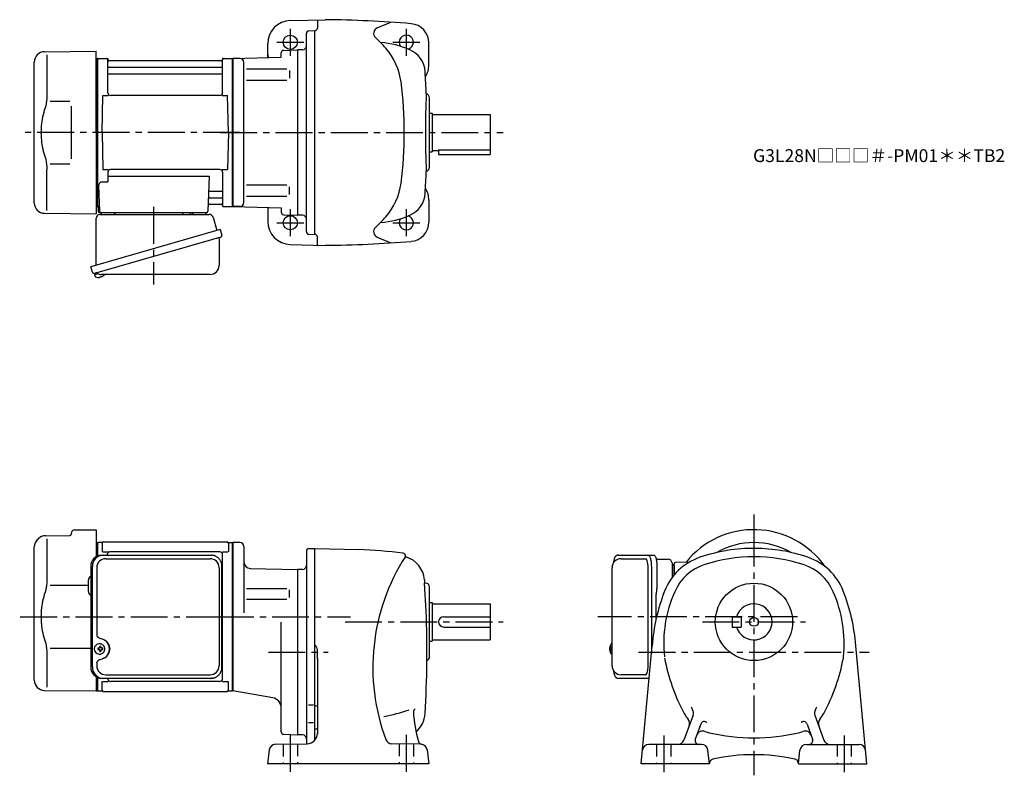
# Model space of a CAD drawing. Extents: x 62 to 825, y 57 to 643.
import ezdxf

# ---------------------------------------------------------------- set-up
doc = ezdxf.new("R2010")
doc.units = 0
doc.header["$LTSCALE"] = 3
doc.header["$MEASUREMENT"] = 0
for name, pattern in [('HIDDEN2', [4.7625, 3.175, -1.5875]), ('PHANTOM', [2.5, 1.25, -0.25, 0.25, -0.25, 0.25, -0.25]), ('sekkei(A2)', [14.2875, 9.525, -1.5875, 1.5875, -1.5875])]:
    doc.linetypes.add(name, pattern=pattern)
doc.layers.get('0').update_dxf_attribs({"linetype": 'CONTINUOUS'})
for name, color, linetype in [('CENTER', 3, 'sekkei(A2)'), ('HIDS', 1, 'HIDDEN2'), ('PHANTOM', 2, 'PHANTOM')]:
    doc.layers.add(name, color=color, linetype=linetype)
doc.layers.add('TITLE', color=4, linetype='CONTINUOUS', plot=False)
doc.styles.get("Standard").update_dxf_attribs({"font": 'simplex.shx', "bigfont": 'extfont.shx'})

msp = doc.modelspace()

# ---------------------------------------------------------------- linework, layer by layer
for p, q in [((271.68, 642.29), (298.65, 643)), ((292.65, 642.84), (292.65, 636.5)), ((286.1, 634.38), (290.65, 634.5)), ((290.65, 476.5), (290.65, 634.5)), ((338.95, 636.57), (349.52, 641.07)), ((284.15, 478.62), (284.15, 632.38)), ((254.15, 613.71), (254.15, 624.3)), ((266.6, 619.22), (277.15, 619.5)), ((281.25, 619.64), (277.15, 619.5)), ((277.15, 619.5), (277.15, 491.5)), ((379.15, 608), (379.15, 624.94)), ((81.08, 618.15), (121.15, 618.5)), ((82.87, 615.85), (82.87, 584.08)), ((121.15, 555.5), (121.15, 618.5)), ((121.15, 612.97), (121.95, 612.99)), ((121.95, 612.99), (122.15, 612.8)), ((122.45, 613), (122.15, 612.83)), ((122.15, 498.17), (122.15, 612.83)), ((122.15, 612.8), (122.15, 555.5)), ((122.45, 613), (129.31, 613)), ((122.45, 498), (122.45, 613)), ((130.15, 586.25), (130.15, 612.24)), ((130.3, 612.17), (130.43, 611.41)), ((218.38, 611), (130.92, 611)), ((219, 612.17), (218.87, 611.41)), ((219.15, 586.25), (219.15, 612.24)), ((219.99, 613), (226.85, 613)), ((226.85, 613), (227.15, 612.83)), ((226.85, 498), (226.85, 613)), ((227.15, 613), (264.65, 613.98)), ((232.73, 612.85), (227.15, 613)), ((227.15, 613), (227.15, 498)), ((227.15, 612.83), (227.15, 498.17)), ((264.65, 613.98), (264.65, 617.22)), ((264.65, 616.92), (264.65, 617.22)), ((73.15, 500.85), (73.15, 610.15)), ((130.65, 606.17), (218.65, 606.17)), ((235.65, 501.14), (235.65, 609.87)), ((237.74, 604.97), (269.01, 604.97)), ((271.15, 603.47), (271.15, 597.57)), ((130.65, 600.93), (218.65, 600.93)), ((237.74, 596.07), (269.01, 596.07)), ((125.65, 555.5), (126.4, 584.25)), ((126.4, 584.25), (130.43, 584.25)), ((217.15, 584.25), (132.15, 584.25)), ((218.87, 584.25), (222.9, 584.25)), ((223.65, 555.5), (222.9, 584.25)), ((379.65, 528.5), (379.65, 582.5)), ((85.42, 579.88), (100.65, 579.9)), ((379.65, 570.5), (381.65, 570.5)), ((381.65, 570.5), (381.65, 540.5)), ((381.65, 569.5), (426.65, 569.5)), ((426.65, 569.5), (426.65, 538.5)), ((121.15, 555.5), (121.15, 492.5)), ((122.15, 498.2), (122.15, 555.5)), ((125.65, 555.5), (126.4, 526.75)), ((223.65, 555.5), (222.9, 526.75)), ((379.65, 540.5), (381.65, 540.5)), ((381.65, 541.5), (386.65, 541.5)), ((386.65, 542.08), (386.65, 538.5)), ((386.65, 542.08), (426.65, 542.08)), ((386.65, 538.5), (426.65, 538.5)), ((82.87, 495.15), (82.87, 526.92)), ((85.41, 531.12), (100.65, 531.09)), ((126.4, 526.75), (130.43, 526.75)), ((130.15, 524.75), (130.15, 517.13)), ((130.15, 521.71), (208.64, 521.71)), ((217.15, 526.75), (132.15, 526.75)), ((208.64, 521.71), (207.68, 494.47)), ((218.87, 526.75), (222.9, 526.75)), ((219.15, 524.75), (219.15, 498.76)), ((122.93, 514.03), (123.62, 494.47)), ((125.93, 517.13), (130.15, 517.13)), ((237.74, 514.93), (269.01, 514.93)), ((271.15, 507.53), (271.15, 513.43)), ((209.01, 504.83), (218.65, 504.83)), ((209.26, 510.07), (218.65, 510.07)), ((237.74, 506.03), (269.01, 506.03)), ((121.15, 498.03), (121.95, 498.01)), ((121.95, 498.01), (122.15, 498.2)), ((122.45, 498), (122.15, 498.17)), ((123.49, 498), (122.45, 498)), ((122.65, 498), (122.65, 494.5)), ((208.84, 500), (218.38, 500)), ((219, 498.83), (218.87, 499.59)), ((219.99, 498), (226.85, 498)), ((226.85, 498), (227.15, 498.17)), ((232.73, 498.15), (227.15, 498)), ((227.15, 498), (264.65, 497.02)), ((254.15, 497.29), (254.15, 486.7)), ((264.65, 497.02), (264.65, 493.78)), ((379.15, 503), (379.15, 486.06)), ((81.08, 492.85), (121.15, 492.5)), ((123.65, 493.5), (206.68, 493.5)), ((266.6, 491.78), (277.15, 491.5)), ((281.25, 491.36), (277.15, 491.5)), ((286.1, 476.62), (290.65, 476.5)), ((292.65, 468.16), (292.65, 474.5)), ((338.95, 474.43), (349.52, 469.93)), ((271.68, 468.71), (298.65, 468)), ((119.77, 446.23), (120.05, 445.27)), ((122.57, 445.99), (119.84, 445.21)), ((119.84, 445.21), (120.27, 443.73)), ((122.54, 443.08), (122.54, 443.1)), ((124.02, 443.27), (123.69, 443.17)), ((123.95, 443.51), (124.02, 443.27)), ((125.01, 443.55), (124.94, 443.79)), ((125.35, 443.65), (125.01, 443.55)), ((126.36, 444.2), (126.37, 444.18)), ((101.65, 244.36), (101.65, 244)), ((104.62, 247.36), (121.15, 247.5)), ((121.15, 247.5), (121.15, 226.59)), ((75.49, 239.84), (76.14, 240.49)), ((81.73, 242.83), (100.66, 243)), ((82.87, 240.35), (82.87, 208.58)), ((121.15, 237.47), (121.95, 237.49)), ((121.95, 237.49), (122.15, 237.3)), ((122.45, 237.5), (122.15, 237.33)), ((122.15, 237.33), (122.15, 227.1)), ((122.15, 237.3), (122.15, 227.1)), ((125.33, 237.5), (122.45, 237.5)), ((122.45, 227.22), (122.45, 237.5)), ((125.65, 237), (125.65, 230.22)), ((126.65, 238), (222.65, 238)), ((223.65, 237), (223.65, 230.22)), ((223.97, 237.5), (226.85, 237.5)), ((226.85, 237.5), (227.15, 237.33)), ((226.85, 122.5), (226.85, 237.5)), ((232.65, 237.5), (227.15, 237.5)), ((227.15, 237.5), (227.15, 122.5)), ((227.15, 122.67), (227.15, 237.33)), ((73.15, 130.85), (73.15, 234.19)), ((126.05, 230.22), (130.3, 230.22)), ((217.15, 230.22), (131.65, 230.22)), ((219, 230.22), (223.25, 230.22)), ((235.65, 234.5), (235.65, 182.94)), ((284.15, 230.88), (284.15, 81.49)), ((286.1, 232.88), (290.65, 233)), ((290.65, 233), (324.73, 232.11)), ((290.65, 84.21), (290.65, 233)), ((129.65, 227.8), (129.65, 228.22)), ((219.15, 131.78), (219.15, 228.22)), ((528.2, 225), (547.17, 225)), ((581.33, 222.42), (570.22, 222.03)), ((240.52, 217.46), (277.15, 216.5)), ((281.26, 216.64), (277.15, 216.5)), ((277.15, 216.5), (277.15, 88.5)), ((549.12, 141), (549.12, 219)), ((569.25, 212.23), (569.25, 221.03)), ((569.25, 220.06), (569.25, 212.23)), ((115.15, 199.47), (115.15, 208.53)), ((375.69, 208.5), (375.86, 206)), ((85.42, 204.38), (115.15, 204.41)), ((237.74, 201.97), (269.01, 201.97)), ((271.15, 195.01), (271.15, 200.91)), ((376.65, 206), (375.86, 206)), ((377.02, 184.32), (375.86, 206)), ((379.65, 149), (379.65, 203)), ((237.74, 193.51), (269.01, 193.51)), ((379.65, 191), (381.65, 191)), ((381.65, 191), (381.65, 161)), ((381.65, 190), (426.65, 190)), ((426.65, 190), (426.65, 162)), ((264.65, 90.78), (264.65, 175.81)), ((390.65, 180), (426.65, 180)), ((614.25, 180), (621.25, 180)), ((614.25, 180), (614.25, 172)), ((621.25, 180), (621.25, 172)), ((390.65, 172), (426.65, 172)), ((614.25, 172), (621.25, 172)), ((379.65, 161), (381.65, 161)), ((381.65, 162), (426.65, 162)), ((85.41, 155.62), (116.92, 155.56)), ((123.59, 155.5), (122.45, 155.5)), ((122.45, 154.47), (123.59, 154.47)), ((123.81, 158.99), (123.48, 158.99)), ((126.23, 155.5), (125.25, 155.5)), ((125.25, 154.47), (126.23, 154.47)), ((292.65, 147.07), (292.65, 154.25)), ((519.38, 155.52), (519.28, 155.52)), ((519.28, 154.49), (519.38, 154.49)), ((520.51, 155.52), (519.92, 155.52)), ((519.92, 154.49), (520.51, 154.49)), ((521.2, 158.97), (521.06, 159)), ((521.2, 159), (521.06, 159)), ((543.71, 66), (552.25, 157.5)), ((718.79, 66), (710.25, 157.5)), ((82.87, 151.42), (82.87, 125.24)), ((123.48, 150.99), (123.81, 150.99)), ((292.65, 147.5), (292.65, 142.5)), ((521.05, 151), (521.2, 151.03)), ((521.06, 151), (521.2, 151)), ((292.65, 142.5), (292.65, 89)), ((121.15, 133.41), (121.15, 122.5)), ((122.15, 122.7), (122.15, 133.55)), ((122.15, 132.9), (122.15, 122.67)), ((122.45, 122.5), (122.45, 132.78)), ((130.15, 131.78), (130.15, 132.2)), ((547.17, 135), (528.2, 135)), ((81.08, 122.85), (121.15, 122.5)), ((121.15, 122.53), (121.95, 122.51)), ((121.95, 122.51), (122.15, 122.7)), ((122.45, 122.5), (122.15, 122.67)), ((122.45, 122.5), (125.33, 122.5)), ((125.65, 123), (125.65, 129.78)), ((126.05, 129.78), (130.3, 129.78)), ((217.15, 129.78), (132.15, 129.78)), ((219, 129.78), (223.25, 129.78)), ((223.65, 123), (223.65, 129.78)), ((223.97, 122.5), (226.85, 122.5)), ((226.85, 122.5), (227.15, 122.67)), ((258.03, 117.13), (227.15, 122.5)), ((126.65, 122), (222.65, 122)), ((285.73, 111.57), (289.79, 111.57)), ((292.19, 110.71), (290.96, 110.71)), ((584, 103.68), (576.95, 84.29)), ((678.5, 103.68), (685.55, 84.29)), ((285.73, 97.92), (289.79, 97.92)), ((292.23, 92.67), (290.96, 92.67)), ((589.98, 96.7), (585.73, 85.03)), ((672.52, 96.7), (676.77, 85.03)), ((266.6, 88.78), (277.15, 88.5)), ((281.26, 88.36), (277.15, 88.5)), ((255.36, 76.64), (254.1, 66)), ((260.24, 81.08), (284.79, 81.5)), ((373.06, 81.08), (350.33, 81.47)), ((377.94, 76.64), (379.2, 66)), ((590.58, 81), (549.67, 81)), ((596.75, 66), (595.54, 76.57)), ((665.75, 66), (666.96, 76.57)), ((671.92, 81), (712.83, 81)), ((379.2, 66), (254.1, 66)), ((596.75, 66), (543.71, 66)), ((665.75, 66), (718.79, 66))]:
    msp.add_line(p, q)
at = {"color": 7, "linetype": 'Continuous', "lineweight": 25}
for p, q in [((101.65, 575.9), (101.65, 535.09)), ((121.15, 452.66), (121.15, 489)), ((123.97, 492), (208.88, 492)), ((126.95, 493.5), (133.35, 493.5)), ((188.35, 493.4), (193.95, 493.4)), ((188.35, 493.4), (188.35, 492.8)), ((193.95, 492.8), (193.95, 493.4)), ((197.95, 493.5), (204.35, 493.5)), ((211.77, 489.82), (214.7, 479.48)), ((217.37, 480.25), (116.92, 451.45)), ((217.37, 480.25), (218.61, 475.93)), ((210.51, 472.25), (119.77, 446.23)), ((216.47, 473.36), (216.47, 452.45)), ((118.16, 447.12), (116.92, 451.45)), ((209.47, 445.45), (125.26, 445.45)), ((125.38, 227.8), (126.62, 227.8)), ((126.62, 227.8), (210.16, 227.8)), ((128.6, 225), (209.47, 225)), ((210.16, 227.8), (210.86, 227.77)), ((525.99, 227.8), (549.25, 227.8)), ((549.25, 227.8), (553.58, 227.8)), ((555.47, 224.5), (564.75, 224.5)), ((567.75, 221.68), (567.75, 217.5)), ((116.92, 219), (116.92, 141)), ((118.16, 141), (118.16, 219)), ((121.6, 218), (121.6, 166)), ((216.47, 218), (216.47, 142)), ((218.66, 141), (218.66, 219)), ((521.2, 142), (521.2, 218)), ((551.68, 219), (551.68, 151.34)), ((556, 219), (556, 204.88)), ((567.75, 217.5), (567.75, 210.32)), ((555.78, 201.26), (555.68, 200.52)), ((555.48, 178.8), (555.48, 197.5)), ((121.6, 144), (121.6, 142)), ((126.62, 132.2), (125.38, 132.2)), ((210.16, 132.2), (126.62, 132.2)), ((128.6, 135), (209.47, 135)), ((549.25, 132.2), (525.99, 132.2)), ((549.89, 132.2), (549.25, 132.2))]:
    msp.add_line(p, q, dxfattribs=at)
msp.add_lwpolyline([(217.72, 474.32), (217.67, 474.3), (217.51, 474.26), (217.25, 474.18), (216.9, 474.08), (216.45, 473.95), (215.91, 473.8), (215.29, 473.62), (214.61, 473.42), (213.86, 473.21), (213.07, 472.98), (212.24, 472.75), (211.38, 472.5), (210.51, 472.25)], dxfattribs=at)
at = {"color": 7, "linetype": 'Continuous', "lineweight": 25, "flags": 128}
for points in [[(549.25, 227.8), (549.52, 227.74), (549.79, 227.58), (550.05, 227.31), (550.3, 226.93), (550.54, 226.45), (550.76, 225.88), (550.97, 225.22), (551.15, 224.49), (551.3, 223.68), (551.44, 222.82), (551.54, 221.91), (551.61, 220.96), (551.66, 219.99), (551.68, 219)], [(553.58, 227.8), (553.85, 227.74), (554.12, 227.58), (554.38, 227.31), (554.63, 226.93), (554.87, 226.45), (555.09, 225.88), (555.29, 225.22), (555.47, 224.49), (555.63, 223.68), (555.76, 222.82), (555.87, 221.91), (555.94, 220.96), (555.99, 219.99), (556, 219)], [(549.92, 132.56), (549.79, 132.42), (549.52, 132.26), (549.25, 132.2)]]:
    msp.add_lwpolyline(points, dxfattribs=at)
for points in [[(127.22, 157.06), (127, 157.39), (126.6, 157.87), (126.12, 158.28), (125.59, 158.6), (125.02, 158.83), (124.42, 158.96), (123.81, 158.98)], [(123.81, 150.99), (124.42, 151.02), (125.02, 151.14), (125.59, 151.37), (126.12, 151.69), (126.6, 152.1), (127, 152.58), (127.25, 152.97)], [(520.44, 158.69), (520.36, 158.6), (520.25, 158.46)], [(520.25, 151.54), (520.36, 151.4), (520.42, 151.32)], [(520.42, 151.32), (520.44, 151.31)]]:
    msp.add_lwpolyline(points)
for centre, radius in [((271.65, 625.5), 5.5), ((271.65, 485.5), 5.5), ((631.25, 176), 30), ((631.25, 176), 3.45)]:
    msp.add_circle(centre, radius)
for centre, radius, start, end in [((272.15, 624.3), 18, 91.5, 180), ((290.65, -257), 900, 85.23599, 89.4906), ((286.15, 632.38), 2, 91.49841, 180), ((290.65, 636.5), 2, 270, 0), ((340.79, 632.46), 4.5, 114.0801, 227.4339), ((364.15, 624.94), 15, 0, 85.23615), ((270.1, 555.5), 100, 40.78701, 47.43372), ((361.65, 625.5), 5.5, 285.50742, 214.82539), ((266.65, 617.22), 2, 91.49992, 180), ((281.15, 622.64), 3, 272.00034, 0), ((336.4, 555.5), 70, 66.54904, 85.64853), ((307.96, 588.16), 50, 7.50732, 40.7872), ((356.3, 601.37), 20, 3.37162, 66.54918), ((81.15, 610.15), 8, 90.5, 180), ((129.31, 612), 1, 10, 90), ((130.92, 611.5), 0.5, 190, 270), ((218.38, 611.5), 0.5, 270, 350), ((219.99, 612), 1, 90, 170), ((232.65, 609.85), 3, 0, 88.49998), ((259.15, 615.88), 5, 180, 205.58466), ((130.65, 606.67), 0.5, 180, 270), ((218.65, 606.67), 0.5, 270, 360), ((361.15, 608), 18, 328.4494, 0), ((130.65, 600.43), 0.5, 90, 180), ((218.65, 600.43), 0.5, 360, 90), ((-422.35, 555.5), 800, 2.14761, 3.3714), ((60.1, 555.5), 300, 0, 7.50714), ((132.15, 586.25), 2, 180, 270), ((217.15, 586.25), 2, 270, 360), ((1076.45, 555.5), 700, 177.5466, 182.4541), ((376.65, 582.5), 3, 0, 81.63206), ((60.1, 555.5), 300, 352.49286, 0), ((376.65, 528.5), 3, 278.36794, 0), ((132.15, 524.75), 2, 90, 180), ((217.15, 524.75), 2, 0, 90), ((-422.35, 555.5), 800, 356.6286, 357.85281), ((125.93, 514.13), 3, 90, 182), ((307.96, 522.84), 50, 319.2128, 352.49268), ((361.15, 503), 18, 0, 31.5506), ((209.01, 503.83), 1, 90, 178), ((209.26, 511.07), 1, 178, 270), ((218.65, 510.57), 0.5, 270, 0), ((218.65, 504.33), 0.5, 0, 90), ((356.3, 509.63), 20, 293.45082, 356.62838), ((81.15, 500.85), 8, 180, 269.5), ((208.84, 499), 1, 90, 178), ((218.38, 499.5), 0.5, 10, 90), ((219.99, 499), 1, 190, 270), ((232.65, 501.14), 3, 271.50002, 0), ((259.15, 495.12), 5, 154.41493, 180), ((123.65, 494.5), 1, 180, 270), ((124.62, 494.5), 1, 182, 270), ((206.68, 494.5), 1, 270, 358), ((266.65, 493.78), 2, 180, 268.50009), ((281.15, 488.36), 3, 0, 87.99967), ((270.1, 555.5), 100, 312.56628, 319.21299), ((336.4, 555.5), 70, 274.35147, 293.45096), ((361.65, 485.5), 5.5, 145.17461, 74.49258), ((272.15, 486.7), 18, 180, 268.5), ((340.79, 478.54), 4.5, 132.5661, 245.9199), ((364.15, 486.06), 15, 274.76385, 0), ((286.15, 478.62), 2, 180, 268.49912), ((290.65, 474.5), 2, 0, 90), ((290.65, 1368), 900, 270.5094, 274.76401), ((120.61, 443.82), 0.36, 196.00429, 249.64592), ((122.75, 449.58), 6.5, 249.64592, 268.1417), ((122.75, 449.58), 6.48, 268.16915, 278.30752), ((122.48, 450.53), 7.18, 281.88998, 290.11859), ((122.75, 449.58), 6.48, 293.70105, 303.83942), ((122.75, 449.58), 6.5, 303.86687, 320.55917), ((104.65, 244.36), 3, 90.5, 180), ((631.25, 180), 67.5, 35.12747, 141.16378), ((81.15, 234.19), 8, 135, 180), ((81.8, 234.83), 8, 90.5, 135), ((100.65, 244), 1, 270.5, 0), ((125.33, 238.5), 1, 270, 311.40962), ((126.65, 237), 1, 90, 180), ((222.65, 237), 1, 0, 90), ((223.97, 238.5), 1, 228.59038, 270), ((232.65, 234.5), 3, 0, 90), ((631.25, 180), 57.5, 59.95014, 120.0525), ((131.65, 228.22), 2, 90, 180), ((217.15, 228.22), 2, 0, 90), ((286.15, 230.88), 2, 91.49841, 180), ((290.65, -418), 651, 83.95747, 86.99953), ((358.97, 227.39), 2, 347.20853, 83.95805), ((631.25, 103), 130, 89.56044, 108.8012), ((631.25, 103), 130, 71.19986, 89.55969), ((240.65, 222.46), 5, 180, 268.49979), ((495.69, 140.5), 160, 147.3859, 200.3997), ((361.41, 226.84), 0.5, 167.2065, 253.94209), ((355.74, 207.14), 20, 3.90355, 73.94313), ((528.2, 218), 7, 90, 180), ((603.86, 183.46), 45, 108.8013, 158.67059), ((570.25, 221.03), 1, 92, 180), ((631.25, 103), 123.5, 90, 107.9968), ((631.25, 103), 123.5, 72.00317, 90), ((658.64, 183.46), 45, 21.32944, 71.19866), ((281.15, 219.64), 3, 272, 0), ((604.99, 183.84), 38.5, 107.9971, 156.1767), ((657.51, 183.84), 38.5, 23.82332, 72.00289), ((118.15, 208.53), 3, 114.15935, 180), ((218.15, 212.88), 1, 300.98065, 0), ((118.15, 199.47), 3, 180, 245.84065), ((218.15, 202.41), 1, 0, 59.01935), ((376.65, 203), 3, 0, 90), ((699.8, 146), 148, 158.6703, 175.5437), ((661.25, 159), 100, 156.17641, 185.8535), ((601.25, 159), 100, 354.14755, 23.82356), ((562.7, 146), 148, 4.45628, 21.32965), ((-422.35, 152.5), 800, 356.58221, 2.2796), ((631.25, 176), 14, 196.60139, 163.3983), ((390.65, 176), 4, 90, 270), ((123.64, 154.99), 4, 92.17585, 267.82415), ((166.02, 154.99), 43.57, 179.32277, 180.67723), ((124.45, 155.02), 0.986, 122.1469, 150.73824), ((124.45, 154.95), 0.986, 209.26176, 237.8531), ((124.34, 143.98), 13, 87.84144, 92.15856), ((104.43, 155.05), 19.52, 2.36893, 5.6557), ((104.43, 154.93), 19.52, 354.3443, 357.63107), ((124.34, 165.99), 13, 267.84144, 272.15856), ((105.41, 155.05), 19.52, 2.36893, 5.6557), ((105.41, 154.93), 19.52, 354.3443, 357.63107), ((124.39, 155.02), 0.986, 29.26176, 57.8531), ((124.39, 154.95), 0.986, 302.1469, 330.73824), ((117.09, 154.99), 9.15, 356.77493, 3.22507), ((218.15, 157.59), 1, 300.98065, 0), ((287.65, 154.25), 5, 0, 53.13131), ((525.76, 155), 6.5, 147.87968, 212.12032), ((525.75, 155), 6.5, 175.45341, 184.54659), ((520.66, 155.31), 1.29, 154.59503, 171.00138), ((520.66, 154.69), 1.29, 188.99862, 205.40497), ((526.2, 155.01), 6.77, 162.99889, 172.68533), ((526.2, 154.99), 6.77, 187.31467, 197.00111), ((519.89, 155.62), 1.37, 83.31337, 96.68663), ((519.89, 154.38), 1.37, 263.31337, 276.68663), ((526.52, 155.01), 6.77, 162.99889, 172.68533), ((518.64, 155.31), 1.29, 8.99862, 25.40497), ((518.64, 154.69), 1.29, 334.59503, 351.00138), ((526.52, 154.99), 6.77, 187.31467, 197.00111), ((520.79, 158.35), 0.486, 131.87914, 136.24102), ((529.5, 155), 9.01, 176.72211, 183.27789), ((218.15, 147.12), 1, 0, 59.01935), ((376.65, 149), 3, 288.96695, 0), ((709.25, 176), 150, 190.7773, 208.22459), ((553.25, 176), 150, 331.77539, 349.2236), ((690.78, 149.82), 10, 349.22351, 354.14731), ((528.2, 142), 7, 180, 270), ((81.15, 130.85), 8, 180, 269.5), ((132.15, 131.78), 2, 180, 270), ((217.15, 131.78), 2, 270, 0), ((125.33, 121.5), 1, 48.59038, 90), ((126.65, 123), 1, 180, 270), ((222.65, 123), 1, 270, 0), ((223.97, 121.5), 1, 90, 131.40962), ((256.65, 109.25), 8, 0, 80.13509), ((303.54, 298.39), 200, 281.74921, 287.51669), ((370.15, 106.07), 3, 121.0964, 182.9534), ((603.52, 119.25), 22.9, 203.57809, 209.7906), ((579.31, 105.39), 5, 340.00018, 29.79061), ((683.2, 105.39), 5, 150.2094, 199.9998), ((658.98, 119.25), 22.9, 330.20938, 336.42186), ((467.02, 111.07), 100, 182.9073, 196.1897), ((356.26, 106), 20, 310.01331, 356.58249), ((603.52, 119.25), 30, 208.2244, 219.0275), ((576.33, 97.21), 5, 339.9996, 39.02756), ((686.17, 97.21), 5, 140.9724, 200.0004), ((658.98, 119.25), 30, 320.9725, 331.7756), ((592.8, 95.67), 3, 65.54543, 160), ((603.52, 119.25), 22.9, 245.5457, 247.3779), ((658.98, 119.25), 22.9, 292.62207, 294.45432), ((669.7, 95.67), 3, 19.99997, 114.4546), ((266.65, 90.78), 2, 180, 268.50061), ((281.15, 85.36), 3, 0, 88), ((284.65, 89.5), 8, 271.00018, 0), ((350.41, 86.47), 5, 200.3994, 269.00009), ((572.25, 86), 5, 270, 340.00008), ((588.55, 84), 3, 159.9997, 270), ((591.54, 86.36), 5, 69.98042, 159.9997), ((603.52, 119.25), 30, 249.9803, 256.6379), ((631.25, 236), 150, 256.638, 270), ((631.25, 236), 150, 270, 283.362), ((658.98, 119.25), 30, 283.36209, 290.01971), ((670.96, 86.36), 5, 20.00031, 110.0196), ((673.95, 84), 3, 270, 20.00031), ((690.25, 86), 5, 199.99989, 270), ((260.33, 76.08), 5, 91.00059, 173.5148), ((373.87, 84.03), 3, 196.18961, 254.5985), ((372.97, 76.08), 5, 6.50811, 88.99987), ((549.67, 76), 5, 90, 174.66769), ((590.58, 76), 5, 6.50749, 90), ((671.92, 76), 5, 90, 173.49249), ((712.83, 76), 5, 5.3321, 90), ((600.63, 65.77), 4, 96.95708, 169.4585), ((631.25, -77), 150, 77.82056, 102.244), ((661.88, 65.76), 4, 10.71911, 80.54208)]:
    msp.add_arc(centre, radius, start, end)
at = {"color": 7, "linetype": 'Continuous', "lineweight": 25}
for centre, radius, start, end in [((124.15, 489), 3, 95.73917, 180), ((123.65, 493.97), 2, 275.73917, 346.26282), ((136.65, 494), 2, 194.47751, 270), ((187.55, 492.8), 0.8, 270, 0), ((194.75, 492.8), 0.8, 180, 267.22448), ((194.65, 494), 2, 270, 345.52249), ((207.65, 494), 2, 194.47751, 270), ((208.88, 489), 3, 15.82353, 90), ((217.27, 473.36), 0.8, 106, 180), ((217.36, 475.57), 1.3, 286, 16), ((209.47, 452.45), 7, 270, 0), ((119.41, 447.48), 1.3, 196, 286), ((121.18, 445.8), 0.8, 58.46656, 106), ((125.26, 452.45), 7, 238.46656, 270), ((125.56, 219.17), 8.63, 91.15389, 181.1092), ((126.8, 219.17), 8.63, 91.15394, 181.10915), ((128.6, 218), 7, 90, 180), ((209.47, 218), 7, 0, 90), ((564.75, 221.5), 3, 5.73917, 90), ((569.72, 222), 2, 185.73917, 256.26282), ((123.3, 155), 8.15, 303.5537, 56.4463), ((125.56, 140.83), 8.63, 178.8908, 268.84611), ((126.8, 140.83), 8.63, 178.89085, 268.84606), ((128.6, 142), 7, 180, 270), ((209.47, 142), 7, 270, 0), ((209.47, 142), 7, 270, 0)]:
    msp.add_arc(centre, radius, start, end, dxfattribs=at)
for centre, start_param, end_param in [((547.17, 219), 4.712389, 6.283185), ((547.17, 141), 3.141593, 4.712389)]:
    msp.add_ellipse(centre, major_axis=(0, 6), ratio=0.324978, start_param=start_param, end_param=end_param)
msp.add_ellipse((123.29, 155), major_axis=(8.56, 0), ratio=0.934633, start_param=5.268129, end_param=7.298241, dxfattribs=at)
for points, knots in [([(82.87, 584.08), (82.86, 583.28), (82.83, 582.45), (82.71, 580.79), (82.63, 579.97), (82.41, 578.33), (82.27, 577.5), (82.08, 576.54), (82.05, 576.4), (82.03, 576.26)], [0.0002013, 0.0002013, 0.0002013, 0.0002013, 0.3230943, 0.3230943, 0.6260446, 0.6260446, 0.9289949, 0.9289949, 0.9788862, 0.9788862, 0.9788862, 0.9788862]), ([(82.03, 576.26), (81.23, 573.96), (80.54, 571.63), (79.44, 567), (79.03, 564.71), (78.46, 560.07), (78.32, 557.72), (78.33, 554.14), (78.37, 552.93), (78.53, 550.52), (78.65, 549.33), (79.11, 545.78), (79.56, 543.44), (80.66, 538.97), (81.3, 536.84), (82.03, 534.74)], [0.0043765, 0.0043765, 0.0043765, 0.0043765, 0.1757485, 0.1757485, 0.3398793, 0.3398793, 0.5040101, 0.5040101, 0.5877582, 0.5877582, 0.6715064, 0.6715064, 0.8390026, 0.8390026, 0.9956241, 0.9956241, 0.9956241, 0.9956241]), ([(525.99, 227.8), (525.84, 227.79), (525.54, 227.78), (525.1, 227.65), (524.7, 227.46), (524.34, 227.22), (524.02, 226.92), (523.72, 226.56), (523.44, 226.12), (523.17, 225.59), (522.92, 224.97), (522.72, 224.27), (522.59, 223.75), (522.53, 223.47), (522.53, 223.44), (522.53, 223.44), (522.53, 223.44), (522.53, 223.44), (522.42, 222.82), (522.3, 222.2), (522.19, 221.59)], [0, 0, 0, 0, 0.068906, 0.139476, 0.209438, 0.280718, 0.355628, 0.437237, 0.529585, 0.636589, 0.756203, 0.875311, 0.98934, 1, 1, 1, 1, 1, 1, 1.268665, 1.268665, 1.268665, 1.268665]), ([(82.87, 208.58), (82.86, 207.78), (82.83, 206.95), (82.71, 205.29), (82.63, 204.47), (82.41, 202.83), (82.27, 202), (82.08, 201.04), (82.05, 200.9), (82.03, 200.76)], [0.0002013, 0.0002013, 0.0002013, 0.0002013, 0.3230943, 0.3230943, 0.6260446, 0.6260446, 0.9289949, 0.9289949, 0.9788862, 0.9788862, 0.9788862, 0.9788862]), ([(82.03, 200.76), (81.23, 198.46), (80.54, 196.13), (79.44, 191.5), (79.03, 189.21), (78.46, 184.57), (78.32, 182.22), (78.33, 178.64), (78.37, 177.43), (78.53, 175.02), (78.65, 173.83), (79.11, 170.28), (79.56, 167.94), (80.66, 163.47), (81.3, 161.34), (82.03, 159.24)], [0.0043765, 0.0043765, 0.0043765, 0.0043765, 0.1757485, 0.1757485, 0.3398793, 0.3398793, 0.5040101, 0.5040101, 0.5877582, 0.5877582, 0.6715064, 0.6715064, 0.8390026, 0.8390026, 0.9956241, 0.9956241, 0.9956241, 0.9956241]), ([(127.78, 154.99), (127.78, 155.1), (127.77, 155.4), (127.7, 155.91), (127.52, 156.48), (127.36, 156.86), (127.24, 157.04), (127.23, 157.05)], [0, 0, 0, 0, 0.150921, 0.427022, 0.703322, 0.979579, 1, 1, 1, 1]), ([(127.26, 152.98), (127.28, 153), (127.4, 153.19), (127.55, 153.59), (127.72, 154.16), (127.78, 154.63), (127.78, 154.91), (127.78, 154.99)], [0, 0, 0, 0, 0.037796, 0.322008, 0.606449, 0.891076, 1, 1, 1, 1]), ([(521.06, 158.99), (520.99, 158.99), (520.83, 158.98), (520.63, 158.88), (520.53, 158.78), (520.48, 158.74), (520.48, 158.73), (520.47, 158.73), (520.46, 158.72)], [0, 0, 0, 0, 0.329406, 0.709553, 1, 1, 1, 1.048572, 1.048572, 1.048572, 1.048572]), ([(520.44, 151.31), (520.45, 151.3), (520.45, 151.29), (520.46, 151.28), (520.47, 151.27), (520.53, 151.19), (520.68, 151.1), (520.88, 151), (521.01, 151.01), (521.05, 151.01)], [-0.057331, -0.057331, -0.057331, -0.057331, 0, 0, 0, 0.04709, 0.447062, 0.808158, 1, 1, 1, 1]), ([(522.09, 138.59), (522.23, 137.91), (522.38, 137.23), (522.53, 136.55), (522.58, 136.32), (522.68, 135.85), (522.88, 135.18), (523.11, 134.53), (523.39, 133.96), (523.7, 133.47), (524.02, 133.08), (524.36, 132.76), (524.74, 132.51), (525.15, 132.33), (525.58, 132.22), (525.86, 132.21), (525.99, 132.2)], [-0.308501, -0.308501, -0.308501, -0.308501, 0, 0, 0, 0.103357, 0.215357, 0.331905, 0.455265, 0.558115, 0.645908, 0.724824, 0.798509, 0.869222, 0.938414, 1, 1, 1, 1])]:
    msp.add_open_spline(points, degree=3, knots=knots)
for points in [[(82.03, 534.74), (82.58, 532.05), (82.86, 529.35), (82.87, 526.92)], [(82.03, 159.24), (82.58, 156.55), (82.86, 153.85), (82.87, 151.42)]]:
    msp.add_open_spline(points, degree=3)
for points, knots in [([(218.66, 219), (218.63, 221.21), (218.68, 217.93), (218.56, 220.96), (218.39, 221.13), (218.12, 222.18), (217.77, 222.95), (217.34, 223.75), (216.83, 224.48), (216.26, 225.16), (215.62, 225.77), (214.92, 226.31), (214.21, 226.77), (213.28, 227.17), (212.99, 227.4), (210.16, 227.85), (214.48, 227.35), (210.87, 227.77)], [0, 0, 0, 0, 0.507298, 1.405389, 2.302973, 3.19919, 4.093501, 4.985441, 5.874635, 6.760827, 7.643864, 8.523727, 9.400536, 10.274529, 11.146068, 12.015623, 12.87529, 12.87529, 12.87529, 12.87529]), ([(555.68, 200.52), (555.64, 200.16), (555.55, 199.42), (555.49, 198.39), (555.49, 197.74), (555.48, 197.5)], [0, 0, 0, 0, 0.3792285, 0.7680446, 1, 1, 1, 1]), ([(556, 204.88), (555.99, 204.41), (555.98, 203.47), (555.89, 202.25), (555.81, 201.54), (555.78, 201.26)], [0, 0, 0, 0, 0.3729036, 0.7565988, 1, 1, 1, 1]), ([(121.6, 166), (121.67, 165.08), (121.62, 165.75), (121.88, 164.79), (122.2, 164.44), (122.7, 163.95), (123.18, 163.63), (124.46, 163.19), (123.62, 163.42), (124.8, 163.1)], [0, 0, 0, 0, 0.578505, 1.14551, 1.727815, 2.299184, 3.086706, 3.8758, 4.673493, 4.673493, 4.673493, 4.673493]), ([(124.8, 163.1), (125.83, 162.8), (125.32, 162.97), (127.29, 162.14), (126.71, 162.44), (127.81, 161.8)], [0, 0, 0, 0, 0.977179, 2.123933, 3.286935, 3.286935, 3.286935, 3.286935]), ([(124.8, 146.9), (123.62, 146.58), (124.46, 146.81), (123.18, 146.37), (122.7, 146.05), (122.2, 145.56), (121.88, 145.21), (121.62, 144.25), (121.67, 144.92), (121.6, 144)], [0, 0, 0, 0, 0.79765, 1.586746, 2.37431, 2.945632, 3.527983, 4.094965, 4.673495, 4.673495, 4.673495, 4.673495]), ([(127.81, 148.2), (126.88, 147.65), (127.37, 147.91), (125.41, 147.05), (126.02, 147.26), (124.8, 146.9)], [0, 0, 0, 0, 0.981642, 2.12909, 3.286971, 3.286971, 3.286971, 3.286971]), ([(210.16, 132.2), (212.37, 132.24), (209.08, 132.18), (212.07, 132.31), (212.22, 132.48), (213.23, 132.76), (213.97, 133.12), (214.74, 133.57), (215.45, 134.09), (216.1, 134.68), (216.69, 135.34), (217.21, 136.05), (217.66, 136.84), (218.03, 137.6), (218.33, 138.62), (218.52, 138.84), (218.69, 141.99), (218.58, 137.55), (218.66, 141)], [0, 0, 0, 0, 0.496423, 1.363487, 2.231535, 3.100955, 3.972324, 4.846129, 5.722755, 6.602462, 7.485371, 8.371475, 9.260623, 10.152542, 11.046855, 11.94308, 12.840665, 13.590304, 13.590304, 13.590304, 13.590304])]:
    msp.add_open_spline(points, degree=3, knots=knots, dxfattribs=at)
msp.add_open_spline([(521.2, 218), (521.2, 218), (521.2, 218), (521.2, 218)], degree=3, dxfattribs=at)
at = {"layer": 'CENTER'}
for p, q in [((271.65, 636), (271.65, 615)), ((361.65, 636), (361.65, 615)), ((261.15, 625.5), (282.15, 625.5)), ((351.15, 625.5), (372.15, 625.5)), ((129.84, 613), (130.15, 613)), ((130.15, 613), (130.2, 612.7)), ((219.15, 613), (219.1, 612.7)), ((219.46, 613), (219.15, 613)), ((232.65, 555.5), (61.81, 555.5)), ((217.42, 555.5), (436.65, 555.5)), ((165.65, 497.83), (165.65, 437.71)), ((271.65, 496), (271.65, 475)), ((361.65, 496), (361.65, 475)), ((261.15, 485.5), (282.15, 485.5)), ((351.15, 485.5), (372.15, 485.5)), ((631.25, 259.2), (631.25, 237.5)), ((631.25, 247.5), (631.25, 57)), ((62.23, 180), (232.65, 180)), ((214.73, 180), (318.38, 180)), ((314.15, 176), (436.65, 176)), ((664.97, 180), (510.06, 180)), ((591.25, 176), (671.25, 176)), ((254.65, 152.5), (301.15, 152.5)), ((541.78, 152.5), (720.72, 152.5)), ((271.65, 88.28), (271.65, 59)), ((361.65, 88.28), (361.65, 59)), ((561.25, 88), (561.25, 59)), ((701.25, 88), (701.25, 59))]:
    msp.add_line(p, q, dxfattribs=at)
at = {"layer": 'HIDS'}
for p, q in [((266.15, 81.18), (266.15, 66)), ((277.15, 81.37), (277.15, 66)), ((356.15, 81.37), (356.15, 66.5)), ((367.15, 81.18), (367.15, 66)), ((555.75, 81), (555.75, 66)), ((566.75, 81), (566.75, 66)), ((695.75, 81), (695.75, 66)), ((706.75, 81), (706.75, 66))]:
    msp.add_line(p, q, dxfattribs=at)
at = {"layer": 'PHANTOM'}
for p, q in [((121.95, 612.99), (122.15, 613)), ((122.15, 613), (122.15, 612.8))]:
    msp.add_line(p, q, dxfattribs=at)

# ---------------------------------------------------------------- texts
at = {"layer": 'TITLE'}
msp.add_text('G3L28N□□□＃-PM01＊＊TB2', height=10, dxfattribs=at).set_placement((630.55, 532.58))

doc.saveas('drawing.dxf')
